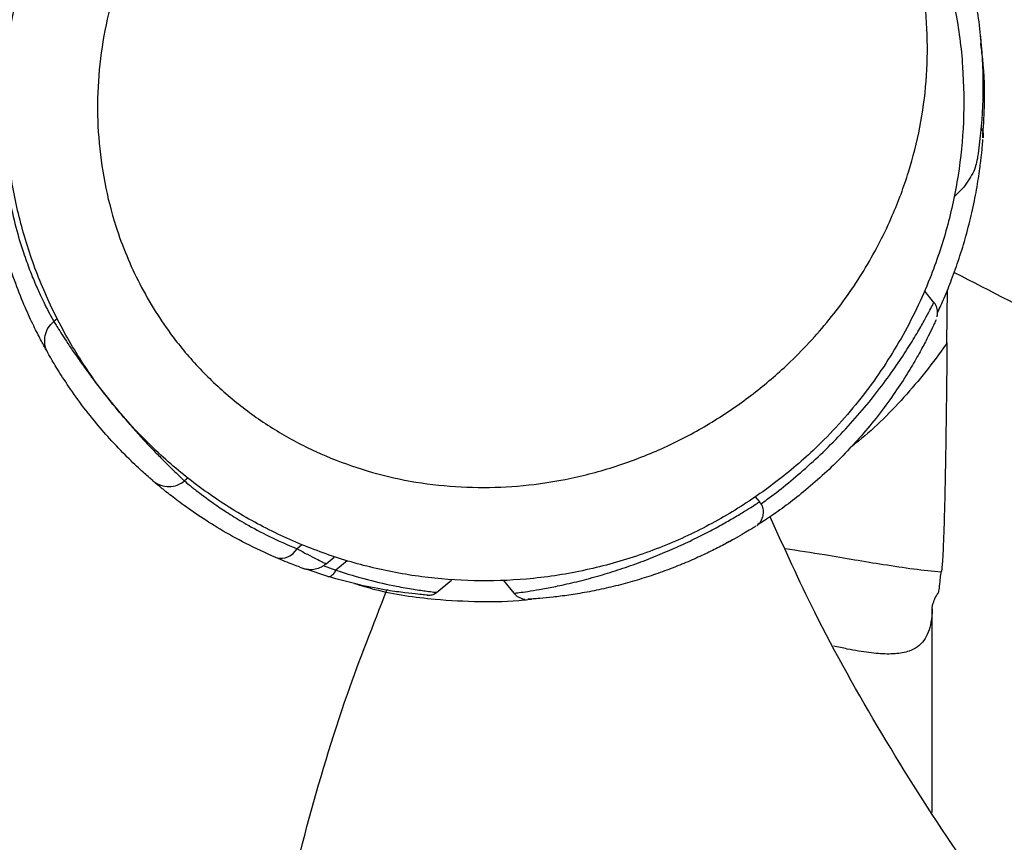
# Model space of a CAD drawing. Units: millimetres. Extents: x -12251.1 to -12178.8, y 20642.7 to 20659.5.
# Drawn here: x -12188.8 to -12188.7, y 20653.3 to 20653.4 of the extents above; entities that cross this region are included whole.
import ezdxf

# ---------------------------------------------------------------- set-up
doc = ezdxf.new("R2010")
doc.units = ezdxf.units.MM
doc.layers.get('0').update_dxf_attribs({"lineweight": 30})

# ---------------------------------------------------------------- blocks, each defined once
blk = doc.blocks.new('whale')
at = {"color": 7, "linetype": 'Continuous', "lineweight": 25}
for p, q in [((-0.05101826014106337, -0.223752146030165), (-0.0521757371534477, -0.2249241661666019)), ((-0.05462981136224698, -0.2376924580275954), (-0.05574464588244155, -0.2363345275516622)), ((-0.05304846029503096, -0.2425869086837338), (-0.05298624789065798, -0.2361668445664691)), ((-0.1611166461825633, -0.2400075210462091), (-0.1611138282005413, -0.2400052085868083)), ((-0.1607034321386891, -0.2396682813996449), (-0.1611138282005413, -0.2400052085868083)), ((-0.1452902384844492, -0.2592792213108623), (-0.1452930554405611, -0.2592815350253659)), ((-0.144879842424416, -0.258942294123699), (-0.1452902384844492, -0.2592792213108623)), ((-0.07570553620644205, -0.2617892403468431), (-0.07619874239935598, -0.2611884877624107)), ((-0.1311001718040643, -0.2669921971391886), (-0.1316847141188191, -0.2674720950162737)), ((-0.1281730953905935, -0.2693056919015362), (-0.1271735553054896, -0.2684850889236259)), ((-0.1256056836991775, -0.2689384410659841), (-0.126980868384635, -0.2700674409570638)), ((-0.1279647967494384, -0.2708299528167117), (-0.1305758040180081, -0.2699278189684264)), ((-0.1148178613238997, -0.2727732461498817), (-0.1129929310227453, -0.2712750138525735)), ((-0.1066986943678785, -0.271316740574548), (-0.1054333907068212, -0.2728579508402618))]:
    blk.add_line(p, q, dxfattribs=at)
at = {"color": 7, "linetype": 'Continuous', "lineweight": 25, "flags": 128}
for points in [[(-0.1285236899875599, -0.2695135073372512), (-0.1269809175209957, -0.2700674255756894), (-0.126980868384635, -0.2700674409570638), (-0.126980868384635, -0.2700674409570638)], [(-0.1279647967494384, -0.2708299528167117), (-0.12784644587191, -0.2708466157710063), (-0.1277206190170546, -0.2708284300751984), (-0.1275903326604748, -0.2707758317010303), (-0.1274587101852376, -0.2706900816046982), (-0.1273289070031751, -0.2705732354843349), (-0.1272040349158488, -0.2704280945254141), (-0.1270870875068795, -0.2702581382145581), (-0.126980868384635, -0.2700674409570638)]]:
    blk.add_lwpolyline(points, dxfattribs=at)
at = {"color": 7, "linetype": 'Continuous', "lineweight": 25}
blk.add_arc((-0.1336656343264622, -0.2663401942700148), 0.00228150041949667, 255.1116297662727, 330.2562887462163, dxfattribs=at)
for points, knots in [([(-0.05217646111123031, -0.2340588927872886), (-0.0433352788695629, -0.2386086963451817), (-0.02463982188419322, -0.2482296558955568), (0.004501801829974283, -0.2617528974915331), (0.03509613274763979, -0.2748189089834341), (0.06615813500320655, -0.2867901768877346), (0.09543617306189844, -0.2968839671630121), (0.1228438084963273, -0.305300545762293), (0.1483027602716902, -0.3122606316755991), (0.1741025879327935, -0.3184291710858815), (0.2001925687945914, -0.323749686973315), (0.2261481320529128, -0.3281116883736104), (0.2518838916366803, -0.3315154734737007), (0.2773770067251462, -0.3339754023108981), (0.3029831588974048, -0.3355110308075382), (0.3287064067135361, -0.3360967475673533), (0.3545517611291871, -0.3356957504183811), (0.3805230064190255, -0.3342712445482903), (0.4065554927947232, -0.3317904286777775), (0.4325151287248445, -0.3282343907667382), (0.4582681177780614, -0.3236076266330201), (0.4837487385211716, -0.3179207670909818), (0.5089548811592977, -0.3111598127288744), (0.5338824086411478, -0.3033085319657403), (0.5585280353370763, -0.2943521289598721), (0.5828819341513736, -0.2842559609525779), (0.6069117533388635, -0.2729962914891075), (0.6304715440674045, -0.2606098815958831), (0.6534033973439364, -0.2471573410548444), (0.6745300206202955, -0.2333947333791002), (0.6939478184795007, -0.2194998191989725), (0.7117700197832164, -0.2056091737176757), (0.7290120006873622, -0.1909759979098453), (0.7456670698520611, -0.1755905935060582), (0.7617073184337642, -0.1594373410916887), (0.7770364651860291, -0.1425718248319754), (0.7915505056134862, -0.1250751685583964), (0.8051711885673285, -0.1070355142583139), (0.8178704839010607, -0.08845717077929294), (0.8296242088836152, -0.06932249026067439), (0.8404159173296648, -0.04961807740983204), (0.8501984244794585, -0.02931068463658448), (0.8589031977153354, -0.008390722818148788), (0.8660954740043962, 0.0121556033482193), (0.8718459393458033, 0.03214926619330072), (0.8762573033473018, 0.05144736565853236), (0.8795516753216361, 0.07096762060609763), (0.8815194217349926, 0.08939901933990768), (0.8823633737283672, 0.1066388866565831), (0.8822948305441969, 0.1225657227078045), (0.8813564843439963, 0.1383937003265601), (0.8795363632689259, 0.1540758682822343), (0.8768121358880308, 0.1696078304194089), (0.8731682800662384, 0.184985197167407), (0.868609569281034, 0.2002047805435723), (0.8631616544153076, 0.2152108543523354), (0.8568519486689183, 0.2298947166054859), (0.8500901254064956, 0.243355325430457), (0.8430357735614962, 0.2556161366737797), (0.8357701242512121, 0.2667398054218211), (0.8278028133099724, 0.2774255388285383), (0.8191309832272964, 0.2875546264294826), (0.8097697778066504, 0.2970028424715565), (0.7997359362307179, 0.3056871063163271), (0.7890200251313217, 0.3135669225921447), (0.7776844376076042, 0.3205645388370613), (0.7658364519993484, 0.3266258300318441), (0.7535886856185243, 0.3317387156021141), (0.7409871304662374, 0.3359476350997284), (0.7272407358432247, 0.3395148237468675), (0.7124136297024961, 0.3422909767177771), (0.696591679165067, 0.344162893932662), (0.6807119867135043, 0.3451065508561442), (0.6647766267924453, 0.3452369985716359), (0.6465129425887426, 0.3445613382245938), (0.6260100724957738, 0.3428273598219675), (0.6033793715396314, 0.3398607936469489), (0.580951349260431, 0.336057542837807), (0.5586941522087727, 0.3315674761724949), (0.5365733933467709, 0.3265209737292025), (0.514568187381883, 0.320995788431901), (0.4926558607621701, 0.315081777076557), (0.4708157910608861, 0.3088572463566379), (0.4490320770437393, 0.302374498143763), (0.4273135394578276, 0.2955841081784456), (0.4057016351362108, 0.288322718544805), (0.384285202018873, 0.2804704591871996), (0.363206177324173, 0.2719061663519824), (0.3426206047006417, 0.2625128433173813), (0.3226714928041474, 0.2521022972396167), (0.3034326640354266, 0.2405704690827406), (0.2849002312050288, 0.2279429922709824), (0.2670390149032755, 0.2142753709595127), (0.2498636151722167, 0.1996470573612896), (0.2334284633998323, 0.1842123940186866), (0.2169010494653776, 0.1672529662209854), (0.2003846833194984, 0.1487915029138094), (0.1839032210791629, 0.1288235272113525), (0.1681502185620047, 0.1083807470859028), (0.1529898742082878, 0.08756219893984962), (0.1382985083546373, 0.06646159620504477), (0.1227042919381347, 0.04333019430850982), (0.1061574518753332, 0.01823409624557826), (0.08847199267802353, -0.008649649902508827), (0.07060791209732997, -0.0352647935578716), (0.05454210667812731, -0.05814059274780448), (0.04026064505524118, -0.07729560682491865), (0.02793396450579166, -0.09291966813543695), (0.01515160497183388, -0.1080275880158297), (0.001870630800112849, -0.122474625990435), (-0.01140894264972303, -0.1355762588100333), (-0.02466005538371974, -0.1473503174784128), (-0.03787985219423717, -0.1577978475179407), (-0.05051266250302433, -0.1667339167906903), (-0.05896533259328862, -0.1716748847684357), (-0.06263527967894333, -0.1738201348271105)], [0, 0, 0, 0, 0.01243924615535371, 0.02630387939342493, 0.04014134634494894, 0.05396562388102665, 0.06779278110498858, 0.07867187821835633, 0.08957531033987924, 0.1005150275144079, 0.111495839324978, 0.1224528228584183, 0.1329385646148798, 0.1434008739465679, 0.1538528263465918, 0.1643087714384753, 0.1747844422705906, 0.1852972766081582, 0.1958655627018672, 0.2064270251118937, 0.2169200970124522, 0.227365701502955, 0.2377844710649674, 0.248197810843143, 0.2586279899356466, 0.2690985466001983, 0.2796347204038496, 0.2902343416990484, 0.3007721851257021, 0.3112525812817021, 0.3202099014413707, 0.3291601567272793, 0.3381198913027784, 0.3471061875387546, 0.3561372289873513, 0.3652175934350137, 0.3742503682273137, 0.383228424635653, 0.3921712523666899, 0.4010989738838509, 0.4100331993452714, 0.4189980052041575, 0.4280213659415917, 0.4370988124891848, 0.4449973987589902, 0.4528662980767442, 0.4607299885646178, 0.4686168116780372, 0.4749667885583739, 0.4813020013545087, 0.4875876822129202, 0.4938420302097081, 0.5000857005630451, 0.5063407670056961, 0.5126294835107913, 0.5189704178599968, 0.5253158520983983, 0.5316267999750829, 0.536878869972683, 0.5421413748794467, 0.5474354173751479, 0.552745973377743, 0.5580242592797017, 0.5632901897850291, 0.5685783777833657, 0.5739083590988299, 0.5792127723669285, 0.5844985604803152, 0.5897955532882507, 0.595123105644391, 0.6015093897265115, 0.607857779783674, 0.6141964119314756, 0.620544363849565, 0.6269145553999107, 0.6360370373651848, 0.6451048878444728, 0.6541343488398865, 0.6631422643679987, 0.6721395873935386, 0.6811336706577047, 0.690129613650008, 0.6991308449265327, 0.7081401824150924, 0.7171621181911685, 0.7262050957200061, 0.7352807491819587, 0.7443356284864323, 0.753333662786277, 0.7622878144345453, 0.7712236093087448, 0.7801718723447296, 0.7891606556977647, 0.7982155011774797, 0.8072889887526943, 0.8163014830598827, 0.826764059823083, 0.8371950665767632, 0.8476120153609784, 0.8580258928178024, 0.8684426097447937, 0.8788642503195618, 0.8920014086926448, 0.9051410113525604, 0.918279300595867, 0.9314174744722443, 0.9396809947313542, 0.947956169379978, 0.9562467103822778, 0.9645002129960651, 0.9727142650038718, 0.9799418002670884, 0.9871724620054653, 0.9944305899593128, 1, 1, 1, 1]), ([(-0.1039709821925499, -0.1535231990783359), (-0.1024093099331367, -0.1536335189703095), (-0.09928596486133756, -0.1538541587942746), (-0.09405819311359664, -0.1547641918114095), (-0.08834433827541943, -0.1563134388306935), (-0.08227824047935428, -0.1587209556528251), (-0.07651207632989099, -0.1617837907288049), (-0.07113407838369312, -0.1654913119418779), (-0.06619822056745761, -0.1697730637934001), (-0.06129438777679752, -0.175093945064873), (-0.05670328344240261, -0.1816207387637405), (-0.052814646913248, -0.1894186524914403), (-0.05033806245228334, -0.1970378431433346), (-0.04903212960925885, -0.2041871712062857), (-0.04858694283757359, -0.2107007771192002), (-0.04878950502461521, -0.2160182843508665), (-0.04920779351596138, -0.2191202638787217), (-0.04933607069506252, -0.2200715527469583)], [0, 0, 0, 0, 0.04841696441573556, 0.09683394585477742, 0.1639258158712839, 0.2312314069595225, 0.2983233718977256, 0.3654969103235577, 0.4328848446836173, 0.500058403489398, 0.588914746140949, 0.6787888050224146, 0.7686628254287972, 0.835804573052975, 0.9031604590357942, 0.9703020679162024, 1, 1, 1, 1]), ([(-0.05380801749743114, -0.1955712090530142), (-0.05316630674496992, -0.1978387705203204), (-0.0518799847268383, -0.2023841427580919), (-0.05104354270042677, -0.2091807656943274), (-0.05093677071818092, -0.2158482053309854), (-0.0515941219546221, -0.2223631006418145), (-0.05295008071516349, -0.2286890838404361), (-0.05515877345897024, -0.2353093818564957), (-0.05843729170010192, -0.2421229864339693), (-0.06296649539217469, -0.2489364200191631), (-0.06803571009004372, -0.2546357376013475), (-0.07334836131121847, -0.2592418820786406), (-0.07860938827616337, -0.2628889586267178), (-0.08435800719053077, -0.2660044490075961), (-0.09055812857695855, -0.2684777834510896), (-0.09711198197874182, -0.2702563932252815), (-0.1037118761887541, -0.2712496404565172), (-0.1102430283663125, -0.2714596198675281), (-0.1166066837049584, -0.2709751822876569), (-0.1228676344126143, -0.269805893778539), (-0.1289376435397571, -0.2679485928238137), (-0.1347494655310584, -0.2654612416481541), (-0.1402969940299954, -0.2623436513313209), (-0.1454918813215045, -0.2585994676555856), (-0.1502739618026681, -0.2542845146163017), (-0.1545703440115176, -0.2494557526624703), (-0.1583013821618806, -0.2441514030906546), (-0.1614333636971423, -0.2384500803200353), (-0.1639162304454658, -0.2324394045281224), (-0.1656937656116497, -0.2261875579861226), (-0.1667702769955213, -0.2197848494615755), (-0.1671335382034158, -0.2133394606535148), (-0.1667655210658268, -0.2069386465955176), (-0.165716684783547, -0.2006659057442448), (-0.1640213257924188, -0.1946222992119147), (-0.161708196537802, -0.1888920549936302), (-0.1588635230837099, -0.1835244840040104), (-0.1555119872209616, -0.178521056091995), (-0.1516951060984866, -0.1739508340397151), (-0.1474886035139207, -0.1698379318622756), (-0.1428373382004793, -0.1661189935039147), (-0.137770765217283, -0.1628750969721295), (-0.1323396957850491, -0.1601502510347927), (-0.1264431987419812, -0.1579188598443579), (-0.1201115612020658, -0.1563018222404935), (-0.1133886220104614, -0.1553981290890079), (-0.1066632703295909, -0.1552816050170804), (-0.0999883428485191, -0.1559368140624429), (-0.0933993790022214, -0.1573772968695266), (-0.08696276013870374, -0.1595308084361022), (-0.08283333502004098, -0.1616450050860294), (-0.08081052845227532, -0.1626806482418033)], [0, 0, 0, 0, 0.02230666425810309, 0.04471415394537549, 0.06706197057334937, 0.0889156320290554, 0.1108222033642396, 0.1326770347597301, 0.1595581575062948, 0.1865411168225259, 0.2133943805372762, 0.2333479063854628, 0.2533586242150367, 0.2733024442560512, 0.2936512329344557, 0.3140738208796429, 0.3344185220731123, 0.3531898200802855, 0.3720221227152509, 0.3907943343234196, 0.4092902039628225, 0.4278430017429311, 0.4463398463818109, 0.4651664570273877, 0.4840518832259202, 0.5028787191869394, 0.5218917833812464, 0.5409652146490667, 0.5599779751147442, 0.5789776244608221, 0.5980380812543618, 0.6170365433408235, 0.6357720605948228, 0.6545675824270347, 0.6733024640842775, 0.6915566913617284, 0.7098668054670565, 0.7281240641014181, 0.7464484864020654, 0.7648245707893011, 0.7831558956159844, 0.8029423109588449, 0.8227817880160896, 0.8425774251496365, 0.8654228347240663, 0.8883316769032261, 0.911182482507115, 0.9336073357131782, 0.9560875099871041, 0.9784893851812578, 1, 1, 1, 1]), ([(-0.07966824365212233, -0.1664893285342259), (-0.08139303308053059, -0.1656665149785113), (-0.0849709024951153, -0.1639596866516513), (-0.09048028262805019, -0.1623293378179369), (-0.09612667709006928, -0.1613163158399402), (-0.1018517655502365, -0.1609758333543141), (-0.1076496345012856, -0.161279926313), (-0.1134854338106379, -0.1622593774118286), (-0.1198257004489278, -0.1640686655373429), (-0.1265876505385677, -0.1669794849185564), (-0.1333827302951249, -0.1711634205748851), (-0.1395082561029994, -0.1762921154186188), (-0.1442239680181956, -0.1815158545650775), (-0.1477955735135765, -0.1866169669956435), (-0.1504261445115844, -0.1912767287249153), (-0.152605260058408, -0.19622907104349), (-0.1542625715283066, -0.2014319541740406), (-0.155370799046068, -0.2068122686214338), (-0.1558920768293319, -0.2122856484857039), (-0.1557799652455287, -0.2177777384567889), (-0.1550522623911093, -0.2232090504876396), (-0.1535315629771503, -0.2291977599052188), (-0.1508867742522852, -0.2355545704886026), (-0.1480155994522647, -0.2401481602428248), (-0.1451767916514655, -0.2438283722549386), (-0.142557590485012, -0.2467523482155229), (-0.1385485947685083, -0.2502859999767679), (-0.1341593403067236, -0.2533267141225224), (-0.1294440866113291, -0.2558154327452939), (-0.1244881655657082, -0.2577534293886856), (-0.1192854140008421, -0.2591495610613492), (-0.113898345918642, -0.2599494261885411), (-0.1084075804938038, -0.2601587510798709), (-0.1027456856227218, -0.2597725021514634), (-0.0970043978504691, -0.2587165129407367), (-0.09128607202910644, -0.2569898027941235), (-0.08585841736021393, -0.2546866551056155), (-0.08080139448065893, -0.2518562164113973), (-0.07614566104894038, -0.248582253461791), (-0.07141709471397917, -0.2444899385372992), (-0.06686508364509791, -0.2394841821987939), (-0.06274649956685607, -0.2335413039691048), (-0.05971731395948154, -0.2276496911799768), (-0.05760519171599299, -0.221957454818039), (-0.05623468271733145, -0.2165292373902048), (-0.05546829988634272, -0.2109801156002504), (-0.05534385749342619, -0.2053314213480917), (-0.05583536602898675, -0.1995827446953626), (-0.05682684391467774, -0.1956637032672006), (-0.0573213380339439, -0.1937091030013107)], [0, 0, 0, 0, 0.02125073207913346, 0.0440821025270712, 0.06699390534771135, 0.08985921966996983, 0.1136767844369773, 0.1375459764512351, 0.1613602443706115, 0.1923149027560163, 0.223255532028035, 0.2515284192236092, 0.279788056345136, 0.2981251714793512, 0.3165097194349085, 0.3348394400131805, 0.3531275973412564, 0.3714721602895221, 0.3897549166858246, 0.4078067742241557, 0.4259195639284377, 0.4439668669034458, 0.4688566406821348, 0.4937437182258553, 0.4972783146696249, 0.5148443862664438, 0.5324743908317175, 0.5500423053043902, 0.5675622972587219, 0.5851427298825226, 0.6026666912594217, 0.6209115625292148, 0.6392187499828389, 0.6574688229726556, 0.6778501201469823, 0.6983084881216836, 0.7187008073641229, 0.7392049991159387, 0.7597720703164905, 0.7802890840517549, 0.808309907963657, 0.8364470233897652, 0.8644959407761446, 0.8871764908343337, 0.9099012963588456, 0.9325777251736945, 0.9550558851111031, 0.9775843709440433, 1, 1, 1, 1]), ([(-0.0490014497681841, -0.2054865591126145), (-0.04900107464527537, -0.205490221225773), (-0.04896789424674353, -0.2058141430388787), (-0.04889818239098531, -0.2061811846979253), (-0.04898098703779397, -0.2065371534517908), (-0.04898948210757226, -0.2065736728909542)], [0, 0, 0, 0, 0.01015747410501641, 0.8984503695697201, 1, 1, 1, 1]), ([(-0.04872699004408787, -0.2178084200604644), (-0.04864058567545726, -0.216575267695589), (-0.04841732386921649, -0.2133889030010323), (-0.04853887263016077, -0.2095335634512594), (-0.04888512136494683, -0.2069517633499345), (-0.04897110732053989, -0.2063106099631113)], [0, 0, 0, 0, 0.3218316092917203, 0.8315865119738359, 1, 1, 1, 1]), ([(-0.04895066091557965, -0.2165404998413578), (-0.04891912616585614, -0.2165862368710805), (-0.04865205309943121, -0.2169735914249031), (-0.04864802176780358, -0.2174313322975649), (-0.04867544110129529, -0.2178097707146662), (-0.04867561709761503, -0.2178121997894777)], [0, 0, 0, 0, 0.1174064571842599, 0.994334916000145, 1, 1, 1, 1]), ([(-0.05417871443569311, -0.2389222430974769), (-0.05391362566660973, -0.2383431612979621), (-0.05329101778443146, -0.2369830852294399), (-0.05241718312026933, -0.2347945391848043), (-0.05151965614822984, -0.2322655883690459), (-0.05069510399334831, -0.2295413817555527), (-0.04998502897251456, -0.2267113691232225), (-0.04942739227044513, -0.2239158572629094), (-0.04907361490222684, -0.2215898705690051), (-0.04886248561706452, -0.219812081548298), (-0.04874842913341126, -0.2186157067371823), (-0.04870104646215623, -0.2180435433110688), (-0.04869767445416073, -0.2180219144574949), (-0.04869670688276528, -0.218015708225721)], [0, 0, 0, 0, 0.05156590940235092, 0.1211116630355962, 0.2016233729938996, 0.2931642412655852, 0.3959347663150484, 0.5102465166899025, 0.6352867470065825, 0.7355036379868324, 0.8416821227026936, 0.9545718946312858, 1, 1, 1, 1]), ([(-0.04933607069506252, -0.2200715527469583), (-0.04933662955045293, -0.2200752614371595), (-0.04942696062607865, -0.2206747191521572), (-0.04975008251858526, -0.2220098107718513), (-0.05056632098967384, -0.2231312318108394), (-0.05101826014106337, -0.223752146030165)], [0, 0, 0, 0, 0.002770728268106884, 0.4478489226721614, 1, 1, 1, 1]), ([(-0.1665003596790484, -0.2250647015207505), (-0.1665003569323744, -0.2250647159344226), (-0.1662630070095474, -0.2263107167382259), (-0.1657154636977793, -0.2286778218112886), (-0.1648470053733035, -0.2315329402736097), (-0.164027730917951, -0.2337963468417001), (-0.1632955458007928, -0.2355827277388016), (-0.1626221104634169, -0.2370750165464415), (-0.1619702992738894, -0.2384082105054404), (-0.1614274771436612, -0.2394430102394836), (-0.1611822841914545, -0.2398886201481218), (-0.1611251416688901, -0.2399921524338424), (-0.1611166463717382, -0.2400075207042391), (-0.1611166461825633, -0.2400075210462091)], [0, 0, 0, 0, 1.491326367493626e-06, 0.1289161749520388, 0.2596463844401771, 0.3619453424101869, 0.464254851185233, 0.5694898321648544, 0.6747308328167095, 0.8168616936214265, 0.9606640007943389, 0.9999991235066243, 1, 1, 1, 1]), ([(-0.1618285039348848, -0.2437962767908175), (-0.1618401566374814, -0.2437756009821896), (-0.1618982547006453, -0.2436725154911983), (-0.1621808798536222, -0.24317365384195), (-0.1628414129845623, -0.2419403650237655), (-0.1637610720899829, -0.2401071585518366), (-0.1648425985131325, -0.2377084373110847), (-0.1659849910138291, -0.2347645698901033), (-0.1671138965230057, -0.2313487623578112), (-0.167739803708173, -0.2286986758190324), (-0.1680527359058033, -0.2273737231371342)], [0, 0, 0, 0, 0.03571432585277609, 0.1780645594549131, 0.3204114941628551, 0.4590870100924409, 0.5981979323803199, 0.7368300916690017, 0.8684240416655383, 1, 1, 1, 1]), ([(-0.1666683912753797, -0.2322421984135872), (-0.176370999935898, -0.2341159212955972), (-0.1969551325710199, -0.2380910337342357), (-0.2281643837523006, -0.2454501361680741), (-0.2602933514754113, -0.2540792607833282), (-0.2921135869255522, -0.2638584421292762), (-0.3213711094540486, -0.2740115364758822), (-0.3481216707314161, -0.2843277754327573), (-0.3724400974624587, -0.2945852182128874), (-0.3965374854251422, -0.3056756592486636), (-0.420339057349338, -0.3176121647520631), (-0.4434427102896734, -0.3302192873925378), (-0.4657814904749102, -0.3434440359415021), (-0.4873463109306613, -0.3572610068695212), (-0.5084289226088003, -0.3718745850965206), (-0.5290166924460209, -0.3873074161892873), (-0.5490908218944242, -0.4035915333151934), (-0.5686315524308156, -0.4207582059389097), (-0.5875677840977005, -0.4387932807767356), (-0.6057823973515042, -0.4576287783092994), (-0.6231729674582311, -0.4771784960285004), (-0.639694386813062, -0.4973934683875996), (-0.6553363468246971, -0.5182833993967506), (-0.6700855657345528, -0.5398584956310515), (-0.6839303183260199, -0.562128360823408), (-0.6968414732909878, -0.5851141623825242), (-0.7087789270244684, -0.6088145751418779), (-0.7196506349100673, -0.6331105183598993), (-0.729369883387335, -0.6578567696087703), (-0.737478123181063, -0.6817314429790713), (-0.7441609872748813, -0.7046543320029741), (-0.7495918905497092, -0.726588008870749), (-0.7541077935456997, -0.7487470332125667), (-0.7576974427684036, -0.7711348963493947), (-0.7603292432140734, -0.7937466358816891), (-0.7619618333501421, -0.8164790582850401), (-0.7625635588938167, -0.8392041166298441), (-0.7621273513468623, -0.8618041576519317), (-0.7606338332079758, -0.8842584746525972), (-0.7580530859759165, -0.9065660023770761), (-0.7543639017949317, -0.9287271119428624), (-0.7495086374947277, -0.9507387919329631), (-0.7434274819679558, -0.9725662385790201), (-0.736387923010625, -0.993165388237685), (-0.7285561542521464, -1.012439147700206), (-0.7201012272871594, -1.030338616557856), (-0.7106307619505969, -1.04772261857579), (-0.7007899479813204, -1.063430796879402), (-0.6908017079822457, -1.077507740505098), (-0.6809072539235785, -1.089988468993397), (-0.6703899649728555, -1.101854049560643), (-0.6592694370956451, -1.113060168081574), (-0.647530827573064, -1.123589570208424), (-0.6351646436778537, -1.13342921396179), (-0.6221766084672709, -1.142579542014573), (-0.6086213219205092, -1.151012586196885), (-0.5945875013439945, -1.158659812972473), (-0.5809539859401411, -1.16506586491596), (-0.5678317661167966, -1.170347788734944), (-0.5552460008329945, -1.174605038850132), (-0.5423791103457916, -1.178084416849742), (-0.5293021943089116, -1.180690816585411), (-0.516103914273117, -1.182335917612363), (-0.5028487642794062, -1.182964737101429), (-0.4895543474667647, -1.182539605524653), (-0.4763177629338315, -1.181037937283691), (-0.4632568040397018, -1.17848345755192), (-0.4504674845247791, -1.174936249288294), (-0.4379585099050018, -1.170459671400749), (-0.4249458618542121, -1.164771157473297), (-0.4115722129354253, -1.157792933030578), (-0.3979750212474755, -1.149489044117217), (-0.3849059629574185, -1.140419598923472), (-0.3722955836765323, -1.130676342439983), (-0.3583525333215221, -1.118860673846939), (-0.3433027308656165, -1.104829358540883), (-0.327341407757558, -1.088514172202849), (-0.3120564026448847, -1.07166633795714), (-0.2973300715802907, -1.054384014831157), (-0.2830548197816825, -1.036748472717591), (-0.2691661849494267, -1.018807943612046), (-0.2555908201993589, -1.000619071735855), (-0.2422641277735238, -0.982230686917319), (-0.2291412894719542, -0.9636740887435735), (-0.216259778231688, -0.9449158655115752), (-0.2037531234218477, -0.9258531853920431), (-0.1917652401916712, -0.9064466854470083), (-0.18048259432544, -0.8866887934491388), (-0.1701001686924428, -0.8665839294662874), (-0.1608466861434863, -0.8460724791075336), (-0.1528444862851757, -0.8251182339408842), (-0.146074674801639, -0.8037389474775409), (-0.1404752967282548, -0.7819565260033414), (-0.1360087415359885, -0.7598424626194173), (-0.1326224458425713, -0.7375517459913681), (-0.1301056969186902, -0.7140051203859912), (-0.1285256828177808, -0.6892842884080892), (-0.1279039274068055, -0.6634004696934426), (-0.1281483138609474, -0.6375934043244342), (-0.1290908723967732, -0.6118570570470183), (-0.1305764533863112, -0.5861886968450563), (-0.1326068840280641, -0.5583657083152502), (-0.1351021859518369, -0.5284093146292435), (-0.1378067221230594, -0.4963438073536963), (-0.1402048518029915, -0.4643791358357703), (-0.141706550555682, -0.4364657487058139), (-0.1423123333188414, -0.412580444397463), (-0.1422734970728925, -0.3926792692182062), (-0.1415574782258773, -0.372902376253478), (-0.1400410141395696, -0.3533370808690961), (-0.1376945871561475, -0.3348304249702778), (-0.1345495841051161, -0.3173855511231523), (-0.1306120810913853, -0.30100184398907), (-0.1261311165999359, -0.2859639712623903), (-0.1224553032734548, -0.2766566089740081), (-0.1208143899857532, -0.2725017259326705)], [0, 0, 0, 0, 0.01235996985200795, 0.02622173764561568, 0.04005634476721252, 0.05387776519925833, 0.06770206472403476, 0.07857891342245668, 0.08948009209964626, 0.1004175483307031, 0.1113960907046522, 0.1223508097261317, 0.132834384363554, 0.1432945314190509, 0.1537443236833814, 0.1641981078143898, 0.1746716136088534, 0.1851822752280786, 0.195748377143068, 0.2063076567846454, 0.2167985600512223, 0.2272420057179727, 0.2376586220022861, 0.2480698096249521, 0.2584978330817154, 0.2689662257655756, 0.2795002220272484, 0.2900976526675894, 0.3006333182071988, 0.3111115483489507, 0.3200670172729594, 0.3290154227833266, 0.3379733056241717, 0.3469577446359175, 0.3559869196126592, 0.3650654073947378, 0.3740963153569475, 0.3830725162440057, 0.3920134957345758, 0.4009393721333155, 0.4098717511321253, 0.4188347042082602, 0.4278562000612348, 0.436931770546295, 0.4448287243920827, 0.4526959974213083, 0.4605580626971779, 0.4684432558177057, 0.4747919203296744, 0.4811258238087779, 0.4874102055870692, 0.4936632609793912, 0.4999056409350424, 0.5061594146247443, 0.5124468314223333, 0.5187864552720174, 0.5251305780808923, 0.5314402216554479, 0.5366912061923194, 0.541952623481741, 0.5472455718421343, 0.5525550302965264, 0.5578322253196386, 0.5630970674996457, 0.5683841625726405, 0.5737130423252151, 0.5790163593146479, 0.5843010549986841, 0.589596953061562, 0.5949234043568129, 0.6013083685668493, 0.6076554465835974, 0.6139927687076802, 0.6203394086759068, 0.6267082836800593, 0.6358288802751985, 0.644894856675201, 0.6539224515253967, 0.6629285053611559, 0.6719239688835263, 0.680916193314094, 0.6899102770884437, 0.698909648054069, 0.7079171235563949, 0.7169371947425123, 0.7259783033326301, 0.7350520811026321, 0.744105089008611, 0.7531012636582852, 0.7620535647257394, 0.7709875128129731, 0.7799339264851607, 0.7889208520999457, 0.7979738261881566, 0.8070454385190509, 0.8160560701875765, 0.8265164846193149, 0.8369453355661997, 0.8473601314490214, 0.8577718566392121, 0.8681864207127284, 0.8786059074164368, 0.8917403506944229, 0.9048772377540737, 0.9180128116685632, 0.9311482702399666, 0.9394100826530795, 0.9476835470470594, 0.955972374618906, 0.9642241714570726, 0.9724365258426311, 0.979662567369912, 0.9868917347261953, 0.9941483626214257, 1, 1, 1, 1]), ([(-0.07556201349871117, -0.2620486818341305), (-0.07530640686672996, -0.2618679181468906), (-0.07435871663983562, -0.2611977165252028), (-0.0725213043133408, -0.2597638744337019), (-0.07014491570771497, -0.2577576464063895), (-0.06768663998627744, -0.2554780395366834), (-0.06527547393852728, -0.2529992442250659), (-0.06297333370821434, -0.2503860996948788), (-0.06090340610717249, -0.2477735048269096), (-0.05913548626631382, -0.2453161482007999), (-0.05768705099035287, -0.2431064014745061), (-0.05655161429240252, -0.2412329509534175), (-0.05568775085885136, -0.2397048525454011), (-0.05508081898187811, -0.2385714010088122), (-0.05470246059121564, -0.2378368823956407), (-0.05465495991484204, -0.2377413029316813), (-0.05463130670977989, -0.237693708651932)], [0, 0, 0, 0, 0.02679744161158439, 0.09935451709957843, 0.1738783698773253, 0.2484014765391178, 0.3275256230559408, 0.4066683433640415, 0.4868619319584873, 0.5670761865339123, 0.6417185528707384, 0.716353800486024, 0.7872470919119302, 0.8581120677370887, 0.9293461808973568, 1, 1, 1, 1]), ([(-0.05424177491659066, -0.2394579687752412), (-0.05420942740238388, -0.239284136077913), (-0.05414001819190162, -0.2389111370757746), (-0.05426219453147496, -0.2383146366082656), (-0.05443631842172181, -0.2378744732595806), (-0.05462243779584242, -0.2377108288201271), (-0.0546359908694285, -0.237698912354972)], [0, 0, 0, 0, 0.2809057375199078, 0.6027494323717265, 0.9710725102655986, 1, 1, 1, 1]), ([(-0.1618285039348848, -0.2437962767908175), (-0.1618341078774392, -0.2437862699989637), (-0.162021338046543, -0.2434519386406464), (-0.1622503244580003, -0.2427486192100332), (-0.1622022384744923, -0.2416932947016903), (-0.1618356959588709, -0.2407255354264635), (-0.1613563312639599, -0.2402468609943753), (-0.1611166461825633, -0.2400075210462091)], [0, 0, 0, 0, 0.008272922323742066, 0.2764019658955947, 0.5176978033512731, 0.7588461527607504, 1, 1, 1, 1]), ([(-0.1611138282005413, -0.2400052085868083), (-0.1611138269036019, -0.2400052106822841), (-0.1610851463483414, -0.2400515554945741), (-0.1609789229241869, -0.2402227120182943), (-0.1606698399809829, -0.2407169726720895), (-0.1601360445547471, -0.2415532519808039), (-0.1594248890087329, -0.2426375510804064), (-0.1585567159727361, -0.2439187049494649), (-0.157541228518312, -0.245360399956553), (-0.1564040184875921, -0.2469110585843737), (-0.1551619201309222, -0.2485293868558074), (-0.1542854521794652, -0.2496228733725729), (-0.1538411733417888, -0.2501640550508455), (-0.1538402126680012, -0.2501652252612985)], [0, 0, 0, 0, 3.297466982078156e-06, 0.07296202979500374, 0.1898739955924331, 0.3067991546312464, 0.4229681597961827, 0.5391371634330026, 0.6542529684338155, 0.769357977591691, 0.8845577430231836, 0.9997503768392726, 1, 1, 1, 1]), ([(-0.0543571414782491, -0.239792291278718), (-0.05437748260919761, -0.2398370381924906), (-0.05441883134153613, -0.2399279981254949), (-0.05474940692693053, -0.2406394597783219), (-0.05528443667571992, -0.2417385438493511), (-0.05604616811615415, -0.2432102355851384), (-0.05705737076277728, -0.2450180457381066), (-0.05835076947914786, -0.2471310930559412), (-0.05994692184140149, -0.2494880304293474), (-0.0618209281401505, -0.2519648286979645), (-0.06393201888386102, -0.2544553427578649), (-0.06614465170969197, -0.2567836393827747), (-0.06842759066421422, -0.2589347177963646), (-0.07064128663478186, -0.2608127789317223), (-0.0727796319861227, -0.2624531547116931), (-0.07457670163057628, -0.2637182386424684), (-0.07554847622668603, -0.2643361497830483), (-0.07593721504599671, -0.2645833326641878)], [0, 0, 0, 0, 0.06256622160328079, 0.1271823998641822, 0.1902042741801211, 0.2549502288609759, 0.3222518880213056, 0.3912461040651329, 0.4641100045123546, 0.5390610156195382, 0.611081174289126, 0.6853143182526292, 0.7529564056920908, 0.8225409124330251, 0.8880081120289535, 0.9551999051190185, 1, 1, 1, 1]), ([(-0.05304846029503096, -0.2425869086837338), (-0.0530863787898852, -0.2426426143138087), (-0.05468215251494257, -0.2449869473493891), (-0.0582114985500084, -0.2493091331780306), (-0.06215331355451781, -0.2532550189171161), (-0.06439266721281456, -0.2549382557590434), (-0.06450690942801884, -0.2550241272838321)], [0, 0, 0, 0, 0.01159295608598601, 0.4878815680181954, 0.973873914576508, 1, 1, 1, 1]), ([(-0.05304846029503096, -0.2425869086837338), (-0.05306612782806042, -0.2445505424693692), (-0.05308560593402945, -0.2464479559348547), (-0.0531176346958091, -0.249191243583482), (-0.0531287984285882, -0.2500894095173862), (-0.05315176555268408, -0.2518265999460709), (-0.05316360358119709, -0.2526687798817875), (-0.05320016324731114, -0.2551174019790778), (-0.05322592671291204, -0.2566462057038734), (-0.05328023245419899, -0.2594967332552187), (-0.05330877428059466, -0.2608184904820519), (-0.0533687603292492, -0.2632457149775291), (-0.05339958779222798, -0.2643261218981934), (-0.05346280123558245, -0.2662282663186488), (-0.05349519579431217, -0.2670503152403398), (-0.05354497809094028, -0.2680884283327032), (-0.05356177113571903, -0.2684018848849519), (-0.05359576333285077, -0.268962290338095), (-0.05361300870390551, -0.2692096899882017), (-0.05366484602200217, -0.2698431364406133), (-0.05369963336124783, -0.2701232148137933), (-0.05373464863987465, -0.2702618117182283)], [0, 0, 0, 0, 0.1249999999999971, 0.1249999999999971, 0.1874999999999956, 0.1874999999999956, 0.2499999999999941, 0.2499999999999941, 0.3749999999999911, 0.3749999999999911, 0.499999999999988, 0.499999999999988, 0.624999999999985, 0.624999999999985, 0.749999999999982, 0.749999999999982, 0.8124999999999805, 0.8124999999999805, 0.874999999999979, 0.874999999999979, 1, 1, 1, 1]), ([(-0.1491478969546733, -0.2592419597203843), (-0.1492151569600537, -0.2591840283421334), (-0.1494399366438302, -0.2589904244741774), (-0.1504029145107779, -0.2581464940230944), (-0.1521908272934525, -0.2564624242440914), (-0.1542247960569512, -0.2543453277285153), (-0.1563011599064339, -0.2519391718924453), (-0.1582369349416695, -0.2494320235418854), (-0.1599344641545031, -0.2469535796844866), (-0.1611538833712984, -0.2449781198920391), (-0.1616846369161067, -0.2440504953483469), (-0.1618030742338306, -0.2438412120500288), (-0.1618285039348848, -0.2437962767908175)], [0, 0, 0, 0, 0.04925006287461571, 0.1645913283170297, 0.2818408526889098, 0.4014523113911563, 0.5002185496289491, 0.6189489750962767, 0.736430944542124, 0.8530616399503381, 0.968450834827273, 1, 1, 1, 1]), ([(-0.1538402126680012, -0.2501652252612985), (-0.1530945344584325, -0.2510542601667112), (-0.1518912196588644, -0.2524889123305911), (-0.1502669782166777, -0.2542794836444955), (-0.1490037067196681, -0.2556231387789012), (-0.1478633597307635, -0.2567894740204792), (-0.1468813989813498, -0.2577626847087231), (-0.1460988434155297, -0.2585176254251564), (-0.145552935789965, -0.2590339723501529), (-0.1453497289330699, -0.2592236406198936), (-0.1452902402852487, -0.2592792196301161), (-0.1452902384844492, -0.2592792213108623)], [0, 0, 0, 0, 0.1906368523516774, 0.3076342351767677, 0.424653111312915, 0.5411470235091104, 0.6576551582330105, 0.7743011499863734, 0.8909487442044136, 0.9999967011604337, 1, 1, 1, 1]), ([(-0.1491478969546733, -0.2592419597203843), (-0.1491391941399343, -0.2592493871852639), (-0.1488477264701942, -0.2594981418078532), (-0.148202469208627, -0.2598597164687817), (-0.1471579558201483, -0.2600180619156163), (-0.1461373476340668, -0.2598469944896351), (-0.1455744883060106, -0.2594700229419686), (-0.1452930554405611, -0.2592815350253659)], [0, 0, 0, 0, 0.008253086258759713, 0.2764057116912969, 0.5177001307844087, 0.7588473229892089, 1, 1, 1, 1]), ([(-0.1342518353685591, -0.2685451007346273), (-0.1354917622556968, -0.2679795336734969), (-0.1379717985109892, -0.2668483163251949), (-0.1411021979929501, -0.265075417864864), (-0.1437648335122503, -0.2633829547412461), (-0.1459028909612243, -0.2618580211565131), (-0.1475200106888224, -0.2606006815112778), (-0.1486022113531362, -0.259711852097098), (-0.149039218598773, -0.2593352195654006), (-0.1491293955677975, -0.2592578362600761), (-0.1491478969546733, -0.2592419597203843)], [0, 0, 0, 0, 0.1317262456114547, 0.263471877359465, 0.4018686692795347, 0.5407440840180218, 0.679188241875658, 0.8212574985694728, 0.9633278413237809, 1, 1, 1, 1]), ([(-0.1452930554405611, -0.2592815350253659), (-0.1452930551422469, -0.2592815352763864), (-0.1452792997024517, -0.2592931479266554), (-0.1451892646709894, -0.2593690515896014), (-0.1447993854417291, -0.2596966319179046), (-0.1436619874257303, -0.2606149301900587), (-0.1419567521170393, -0.2618941011751303), (-0.1398221791096148, -0.2633123188388709), (-0.1377431977798551, -0.2645706304901978), (-0.1350919200249336, -0.2659902025225165), (-0.1328788145838189, -0.2669901178669534), (-0.1316847277284978, -0.2674720895229257), (-0.1316847141188191, -0.2674720950162737)], [0, 0, 0, 0, 8.766350692601802e-07, 0.04033351876537222, 0.182198128922918, 0.3257192400398329, 0.5299508466514923, 0.6349816099790734, 0.7400033001433456, 0.8691221922013825, 0.9999985084309106, 1, 1, 1, 1]), ([(-0.1054333907068212, -0.2728579508402618), (-0.1053998893003154, -0.2728537892035092), (-0.1053243100323016, -0.2728444005406345), (-0.1046459913868603, -0.2727574847594951), (-0.1035056439395703, -0.2725928238469351), (-0.101983109880166, -0.2723414564352424), (-0.1001094097973692, -0.2719824621453881), (-0.09788022797874874, -0.2714822352791089), (-0.09541577667732781, -0.2708344155216764), (-0.09289373505816911, -0.2700648360041669), (-0.09043203690089285, -0.2692158091595047), (-0.08802479828045762, -0.2682795549771981), (-0.08573929293561378, -0.2673001597941038), (-0.08359313354048936, -0.2662891280124313), (-0.0816275137476623, -0.2652893493213924), (-0.0798867003977648, -0.2643372376151092), (-0.07839994876849232, -0.2634753218735568), (-0.07721270772526623, -0.262752549155266), (-0.07634997979585023, -0.2622073275633738), (-0.07580920246800815, -0.2618577639150317), (-0.0757406405355141, -0.2618125307999435), (-0.07570645795749442, -0.2617899791548552)], [0, 0, 0, 0, 0.04315304674324752, 0.09735339816158026, 0.1515987766854386, 0.2041610530138365, 0.2567496018517779, 0.316469251627209, 0.3761947229271855, 0.4311299004454309, 0.4860527675236666, 0.5380408819531353, 0.5900161536633817, 0.6409904046284695, 0.6919586650769737, 0.7430796490093101, 0.7941976864642367, 0.8457336242073576, 0.8972667221109257, 0.9487807851346091, 1, 1, 1, 1]), ([(-0.07606318840589665, -0.2646583569148788), (-0.07598550273905857, -0.2645990296878153), (-0.075801866596521, -0.2644587898721511), (-0.07554188108042581, -0.2641291693944368), (-0.07530037701326364, -0.2636330855093547), (-0.07521568119045696, -0.2629822263443202), (-0.07534095094342774, -0.2623114654634264), (-0.07560187755552761, -0.2619606504813419), (-0.07572160003292083, -0.261799683998106)], [0, 0, 0, 0, 0.0906447551549156, 0.2142692957315155, 0.3863977850372518, 0.5974670102642035, 0.8153034429282979, 1, 1, 1, 1]), ([(-0.2255680393136572, -0.9583835741468647), (-0.2241017155829468, -0.9616554362655734), (-0.2190325859210134, -0.9729663718717347), (-0.2097742019705038, -0.9906357976615254), (-0.1980035171400232, -1.011404491506255), (-0.1860149985895987, -1.030560065886675), (-0.1732427439110324, -1.049221725912503), (-0.159657748621612, -1.067375488331891), (-0.145246610745744, -1.084997442900203), (-0.130053329095972, -1.101985482786404), (-0.1141482233979332, -1.118227948169078), (-0.09761079034433351, -1.13363786455011), (-0.08044244864140637, -1.148186918366264), (-0.06262314170999161, -1.161852874502074), (-0.04413785013639426, -1.174620758054516), (-0.02494863318497664, -1.186447067739209), (-0.005038879406129126, -1.197264626796823), (0.01465534848466632, -1.206539201983105), (0.03394868307077559, -1.214322623214684), (0.05268838624215277, -1.220702301929123), (0.07176434999382764, -1.225993884567288), (0.08989420238867751, -1.229853539647593), (0.106954881164711, -1.23247241723584), (0.1228037259061239, -1.23404814726382), (0.1386440179630881, -1.23474851615174), (0.154430292570396, -1.234556769853953), (0.1701604820063949, -1.233450242460094), (0.1858318222912203, -1.231413041667111), (0.2014406497619348, -1.228449586400529), (0.2169288882778346, -1.224579638699652), (0.2321855869486171, -1.219819245539838), (0.2462722314903658, -1.214482890110958), (0.2591956803171342, -1.208731729988358), (0.2710098695042689, -1.202653029453359), (0.2824608852133679, -1.195831212888152), (0.2934309459651558, -1.188251185201807), (0.3037949264144117, -1.179915187207371), (0.3134684619108157, -1.170831293424271), (0.3224122470401198, -1.160985941078252), (0.3305425046492019, -1.150433164722926), (0.3377943259383756, -1.139274083132477), (0.3441440709320887, -1.12761946522005), (0.3496311947092181, -1.115519644219603), (0.3545981811075762, -1.102214861391985), (0.3588899036985822, -1.087753491505282), (0.362384904145074, -1.072209258978546), (0.3649625620855659, -1.056511781465815), (0.3667370999937702, -1.040674997460883), (0.367950156034567, -1.022439121486968), (0.3683416667627171, -1.001866783688456), (0.3677267995972215, -0.9790507568832254), (0.3662587968574371, -0.9563499668547593), (0.364090014654721, -0.9337481991569803), (0.3613536859957094, -0.9112247077537177), (0.3581293042298057, -0.8887667442577367), (0.3545085864934663, -0.8663610308976786), (0.3505715498104109, -0.8439951379041304), (0.3463718579696433, -0.8216586473718053), (0.3418594402428425, -0.7993552315565466), (0.3368675322089985, -0.7771092646871693), (0.3312677345220436, -0.7549967376871791), (0.3249248803622322, -0.7331463236187119), (0.3177064916562813, -0.7117011567424925), (0.3094106199114321, -0.6907840573476278), (0.2999261422064592, -0.6704577129712561), (0.2892789562720282, -0.6507209029732621), (0.2775279009056248, -0.631544364758156), (0.2647504969936563, -0.6129508211488428), (0.2510946445327136, -0.5950103434588527), (0.2359316944111924, -0.5768207160253951), (0.2192735909156909, -0.5584870430102455), (0.2011134187468997, -0.5400325910304673), (0.1824057892790734, -0.5222537005320191), (0.1632632268810994, -0.5050255174428457), (0.1437917101920902, -0.488234695418214), (0.1223934297322558, -0.4703362336731516), (0.09913927282104851, -0.4512874478750746), (0.07422453966137255, -0.4309216101682978), (0.04959541100106435, -0.4104058292214177), (0.02850004364699998, -0.3920646795995708), (0.01092141543813341, -0.375882388685568), (-0.003346884299389785, -0.3620088897914684), (-0.0170547649540822, -0.3477354195238149), (-0.03005383192976296, -0.3330342127192125), (-0.04171481157391099, -0.3184732621666626), (-0.05205828774160182, -0.3040776627713058), (-0.06108540177046962, -0.2898500767551013), (-0.06866418211393466, -0.2763733155843511), (-0.07270143651658145, -0.2674670088017592), (-0.0744514583639102, -0.2636064070466091)], [0, 0, 0, 0, 0.006063405753271853, 0.02096139434031125, 0.03369431507373212, 0.04641719301801818, 0.05915354586783558, 0.07192765638527829, 0.08476537267267681, 0.09767320209952399, 0.1105133823524373, 0.1232757798719869, 0.1359880994722887, 0.1486789454375704, 0.1613790368250582, 0.1741225985552363, 0.186949396634436, 0.1998530782369754, 0.2110809980932241, 0.2222667176484284, 0.233445032799548, 0.244656231210636, 0.2536827872380108, 0.2626883559711399, 0.2716235145564166, 0.2805141331636316, 0.2893895733932451, 0.2982812132784833, 0.3072206870660649, 0.3162343890444531, 0.3252544876606102, 0.334225563566593, 0.3416914339132766, 0.3491721375883298, 0.3566976722633816, 0.3642466810546379, 0.3717498175731455, 0.3792353907710247, 0.3867526032191661, 0.3943292252881187, 0.4018695021204818, 0.4093833031080197, 0.416913031681598, 0.424486200960432, 0.433564368040457, 0.4425886683827235, 0.4515990977586519, 0.4606227752818177, 0.4696780666660056, 0.4826457665679142, 0.4955358072628043, 0.5083712769201012, 0.5211761194788433, 0.5339659046886001, 0.5467510845449661, 0.5595389080235913, 0.5723342488514465, 0.5851411127412725, 0.5979658852235638, 0.6108205687691229, 0.6237217014823827, 0.6365933035217612, 0.6493840998150987, 0.6621125164776833, 0.6748148388012275, 0.6875348847422015, 0.7003125307215684, 0.713184084678712, 0.7260821385621811, 0.7388934899014508, 0.7537661480423307, 0.7685939290970276, 0.7834017266066822, 0.7982051581935469, 0.8130126261158246, 0.827827093052958, 0.8465016958632982, 0.8651797732519647, 0.8838559836057064, 0.9025320299641973, 0.9142787071581224, 0.9260419511840051, 0.9378270386362514, 0.9495594756465553, 0.961235833223515, 0.97150984732194, 0.9817883057362633, 0.9921058076522365, 1, 1, 1, 1]), ([(-0.0761849401442305, -0.2647504268206831), (-0.07621528813979239, -0.2647696154708683), (-0.07627691803281778, -0.2648085832624929), (-0.07676731259743974, -0.2651145289783017), (-0.07755462265231472, -0.2655912152331439), (-0.07863510322204093, -0.2662181228224654), (-0.07999649680823495, -0.2669639940359048), (-0.08158877110872709, -0.2677773066352529), (-0.08339767317738733, -0.2686272106366232), (-0.08536965652820072, -0.2694688296796812), (-0.08748517640924547, -0.2702773707678716), (-0.08970704817693331, -0.2710266733120079), (-0.09199967805579945, -0.2716963176208083), (-0.09433686969532573, -0.2722748719097581), (-0.09664744266228809, -0.2727462102338905), (-0.09883314365288243, -0.2731009925919352), (-0.100786755554509, -0.273345487905317), (-0.1022215798257093, -0.2734790269860241), (-0.1031497729472903, -0.2735476556881622), (-0.1036759434045962, -0.2735801487469871), (-0.1037410289809486, -0.2735838037078793), (-0.1037725774349383, -0.2735855753489886)], [0, 0, 0, 0, 0.04936491582202773, 0.1002489423620445, 0.1499972874137786, 0.2012655412209312, 0.25133155104571, 0.3028427668464407, 0.3535655361453694, 0.4056285683995225, 0.4580061955943515, 0.5116451580914659, 0.5673161813916359, 0.6242678885523, 0.6843806535635392, 0.7460657077361488, 0.8070068310687238, 0.8701558098054398, 0.9134878316776709, 0.9580655915737039, 1, 1, 1, 1]), ([(-0.0789134852875577, -0.2663642727457045), (-0.07901200829837762, -0.2664199560385896), (-0.07951718473850633, -0.2667054719495354), (-0.07975409924074484, -0.2668285107174597), (-0.07994480903471413, -0.2669275536100031)], [0, 0, 0, 0, 0.1950269319168909, 1, 1, 1, 1]), ([(-0.1316847141188191, -0.2674720950162737), (-0.1316847015787062, -0.2674721018738637), (-0.131230843713638, -0.2677203867315257), (-0.1303761458675581, -0.2681806529581081), (-0.1293356958030927, -0.2687156866450096), (-0.1285876334641216, -0.2690878287357918), (-0.1281966420337994, -0.2692792675406963), (-0.128194729299139, -0.2692799556243699), (-0.1281940127519192, -0.2692802133933583)], [0, 0, 0, 0, 5.859491800390085e-06, 0.2120614734197476, 0.429787683319758, 0.6448551986573429, 0.8669559235775809, 1, 1, 1, 1]), ([(-0.07265718583585112, -0.2674352756039298), (-0.07103482666752825, -0.2676854232413461), (-0.0680776568769943, -0.268141382097383), (-0.0641858418694028, -0.2688110355084063), (-0.06055614430079004, -0.269406777988479), (-0.0570007482838264, -0.2699484769982519), (-0.0548263647906424, -0.2701570774443098), (-0.05373464863987465, -0.2702618117182283)], [0, 0, 0, 0, 0.2196550492915654, 0.4003782200310569, 0.5810870143910426, 0.7896718431588146, 1, 1, 1, 1]), ([(-0.1313268235116993, -0.2697101656376617), (-0.1313834326647338, -0.2696894512773724), (-0.1315491194145579, -0.2696288233637461), (-0.1323803737959679, -0.2693203234739485), (-0.1335023205738253, -0.2688555751374224), (-0.1342518353685591, -0.2685451007346273)], [0, 0, 0, 0, 0.1469588638007338, 0.4301272007695732, 1, 1, 1, 1]), ([(-0.1313291061578639, -0.2697178007147158), (-0.1312433455259452, -0.2697490224818466), (-0.1311148149179644, -0.2697958149656188), (-0.1310114751086076, -0.2698300458723679), (-0.1308699527871795, -0.2698722894128878), (-0.1306112964703061, -0.2699356053417432), (-0.130125080318976, -0.2699997922463808), (-0.1294546550525411, -0.2699398662771273), (-0.1287493216441362, -0.2697135217895266), (-0.1283660392946331, -0.2694194228570268), (-0.1281900614230835, -0.2692843921031454)], [0, 0, 0, 0, 0.21741803585676, 0.3258473299870348, 0.3755687838663135, 0.417282376924934, 0.5276095646605988, 0.6870983497311056, 0.856336284387098, 1, 1, 1, 1]), ([(-0.126980868384635, -0.2700674409570638), (-0.1269808521410596, -0.2700674463449104), (-0.1256476518865384, -0.2705096611425688), (-0.1230326545519347, -0.2712769177160226), (-0.1198867275870725, -0.2719779312064929), (-0.1175155482269474, -0.2723945445723075), (-0.1160038222169533, -0.2726086258917348), (-0.1151225065277686, -0.2727164835268923), (-0.1147565660085093, -0.2727572468975268), (-0.1148250161877513, -0.2727495258404815), (-0.1148385924716422, -0.2727479944624065)], [0, 0, 0, 0, 2.521520578809704e-06, 0.2069623483202589, 0.4202179103658724, 0.5716041924291775, 0.7268099024367639, 0.8466157200975947, 0.9695780416348909, 1, 1, 1, 1]), ([(-0.05406373290497868, -0.272670896283671), (-0.05405726106437214, -0.2726748315108125), (-0.05401614824404533, -0.2726998303260189), (-0.0539407416144968, -0.2720140312121657), (-0.05383819191229122, -0.2709237707749708), (-0.05376914633598062, -0.2704823577951174), (-0.05373464863987465, -0.2702618117182283)], [0, 0, 0, 0, 0.05858453577129814, 0.3721623545903317, 0.6863093360826584, 1, 1, 1, 1]), ([(-0.1159081892292306, -0.2730856278067222), (-0.1158945181960007, -0.2730866703459469), (-0.1158241353659832, -0.2730920376816357), (-0.1161957495096431, -0.2730637742242834), (-0.1170614709881193, -0.2729860907311377), (-0.1185765865448047, -0.2728224078346102), (-0.1209225536713348, -0.2724871720311057), (-0.1240385520941345, -0.2719112935083103), (-0.1266556923455937, -0.2711904978132225), (-0.1279647967494384, -0.2708299528167117)], [0, 0, 0, 0, 0.02884687762928727, 0.1485129159049572, 0.2682788511086055, 0.4212620368537811, 0.5744819329785762, 0.787154098819156, 1, 1, 1, 1]), ([(-0.1247222788915678, -0.2716791973944055), (-0.1239100647635496, -0.2719272148096934), (-0.1207180116725795, -0.2729019390062604), (-0.115609173926714, -0.2735965085485077), (-0.1095693458464666, -0.2739189209532924), (-0.1056524250143411, -0.273868935462815), (-0.1036051730461622, -0.2735959112069395), (-0.1033095923812652, -0.2735564921749756)], [0, 0, 0, 0, 0.115552192731947, 0.4541274545173981, 0.7040576802096311, 0.9572720754935724, 1, 1, 1, 1]), ([(-0.1159935217765451, -0.2730789313645801), (-0.115971988227102, -0.2730807309308148), (-0.1158822769612016, -0.2730882281321101), (-0.1158754600783141, -0.2730885169949033), (-0.1158414071178413, -0.2730907516706793), (-0.1158244394537178, -0.2730917931985459), (-0.1157969387786579, -0.2730929804529296), (-0.1157494437884452, -0.2730942092239275), (-0.1156351809222542, -0.2730925031210063), (-0.1153746541949658, -0.2730600588220113), (-0.1150695295073092, -0.2729640819852648), (-0.1148847969943745, -0.2728095994098112), (-0.114827293651615, -0.2727615122348652)], [0, 0, 0, 0, 0.126513802391128, 0.5270712102382028, 0.5819871120665476, 0.6124592213549775, 0.6252717379846933, 0.6392480619290861, 0.6733168324500964, 0.7450791516577666, 0.9206485070235385, 1, 1, 1, 1]), ([(-0.05486204464796174, -0.2746922964361147), (-0.05486214651682531, -0.2746972207023646), (-0.05486304140686116, -0.2747404789006396), (-0.05485225817210448, -0.2745564549586561), (-0.05473720958980266, -0.2740867850989162), (-0.0544848828958493, -0.2733836111292476), (-0.05416796588906436, -0.2729057570322766), (-0.0540264436549478, -0.2726923668487871)], [0, 0, 0, 0, 0.03066143859693127, 0.2693516172897958, 0.5302945029856607, 0.7902486483553025, 1, 1, 1, 1]), ([(-0.1054090103789349, -0.2728583231437369), (-0.105373888694885, -0.2729082487639971), (-0.1052479934114672, -0.2730872094325605), (-0.1049543883073056, -0.2732938558619935), (-0.104599091799173, -0.2734684241768264), (-0.1043225353096204, -0.2735490213817684), (-0.1041700965288328, -0.2735661160695599), (-0.1041239690457587, -0.27357128886797)], [0, 0, 0, 0, 0.1208416593869359, 0.4331624478885646, 0.6955519539313171, 0.9078750051139155, 1, 1, 1, 1]), ([(-0.0548664268480934, -0.2745622341462877), (-0.054862888828211, -0.2746388505656796), (-0.05483122991790879, -0.2753244297055062), (-0.05500731248321244, -0.2768261490418809), (-0.05555791277947719, -0.2783738153229933), (-0.05658384586240572, -0.2793661533796694), (-0.05748703837707581, -0.2798288139347278), (-0.05868225133235683, -0.2801451804334647), (-0.06023550096688268, -0.2802590589635656), (-0.06247129851362843, -0.2800746748398524), (-0.06465126516741293, -0.2797137889501755), (-0.06621754172556393, -0.2793620820666547), (-0.06678209240999422, -0.2792353123950306)], [0, 0, 0, 0, 0.01230436265620562, 0.1101019134018859, 0.2943167601484717, 0.3898139094151258, 0.4853190132606161, 0.5506619797260653, 0.6744377610579653, 0.7982479333027346, 0.9272802322832578, 1, 1, 1, 1]), ([(-0.05485540613881312, -0.299374262602214), (-0.05485540613881312, -0.2931082132054144), (-0.05485540613881312, -0.2848403261486965), (-0.05485540613881312, -0.2765656968622352), (-0.05485540613881312, -0.2745622267611907)], [0, 0, 0, 0, 0.7578779626922754, 0.9999999999999999, 0.9999999999999999, 0.9999999999999999, 0.9999999999999999])]:
    blk.add_open_spline(points, degree=3, knots=knots, dxfattribs=at)

msp = doc.modelspace()

# ---------------------------------------------------------------- block references
msp.add_blockref('whale', (-12188.61214583816, 20653.64014463229))

doc.saveas('drawing.dxf')
